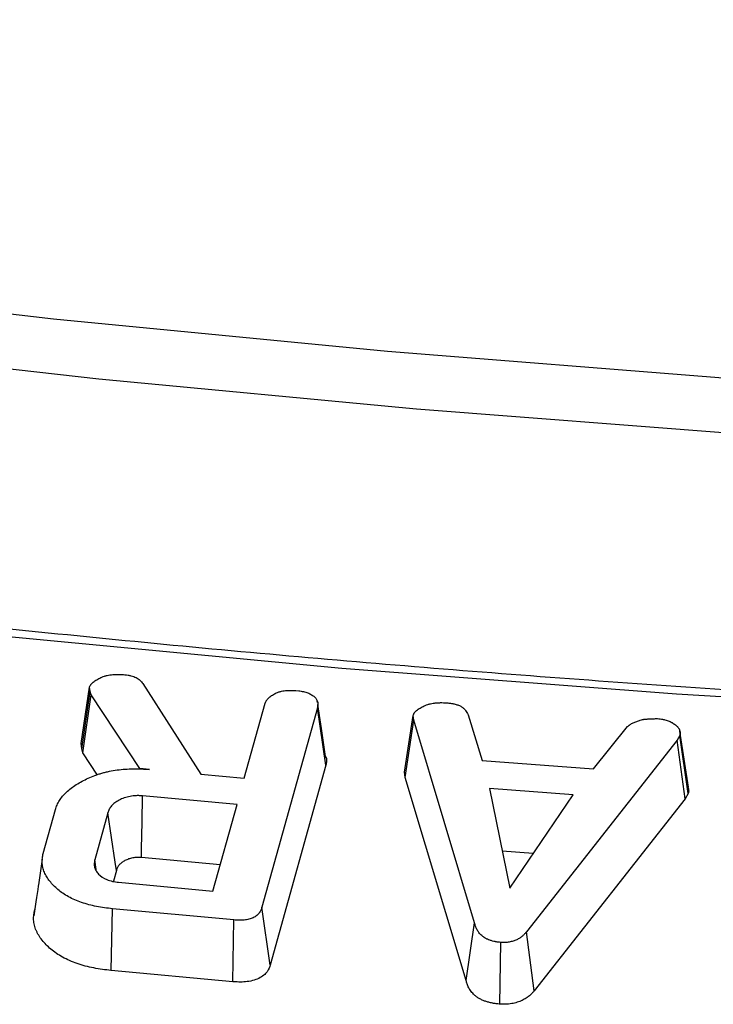
# Model space of a CAD drawing. Units: millimetres. Extents: x -27 to 1132, y -32 to 370.
# Drawn here: x 310 to 313, y 97 to 102 of the extents above; entities that cross this region are included whole.
import ezdxf

# ---------------------------------------------------------------- set-up
doc = ezdxf.new("R2010")
doc.units = ezdxf.units.MM

msp = doc.modelspace()

# ---------------------------------------------------------------- linework, layer by layer
at = {"color": 7, "linetype": 'Continuous', "lineweight": 25}
for p, q in [((310.399551, 98.241993), (310.696499, 97.776996)), ((310.082557, 97.934761), (310.126818, 98.224343)), ((310.086276, 97.907282), (310.129845, 98.201976)), ((310.092149, 97.88694), (310.134689, 98.1852)), ((310.129845, 98.201976), (310.126818, 98.224343)), ((310.134689, 98.1852), (310.129845, 98.201976)), ((310.384113, 97.806004), (310.134689, 98.1852)), ((310.920195, 97.756202), (311.02735, 98.141689)), ((311.295479, 98.145543), (311.294176, 98.154262)), ((311.294937, 98.117924), (311.010399, 97.094618)), ((311.338402, 97.822894), (311.294937, 98.117924)), ((311.742176, 97.788229), (311.786299, 98.078347)), ((311.789023, 98.054756), (311.786299, 98.078347)), ((312.06781, 98.082541), (312.13955, 97.847858)), ((311.745422, 97.760122), (311.789023, 98.054756)), ((312.10141, 97.014675), (311.789023, 98.054756)), ((312.71135, 97.805046), (312.885402, 98.021555)), ((313.153897, 97.975597), (313.140881, 97.952006)), ((313.197173, 97.678999), (313.153897, 97.975597)), ((313.197594, 97.710235), (313.154146, 97.998426)), ((310.086276, 97.907282), (310.082557, 97.934761)), ((313.140881, 97.952006), (312.367785, 96.968892)), ((313.181879, 97.651279), (313.140881, 97.952006)), ((310.092149, 97.88694), (310.086276, 97.907282)), ((310.167585, 97.772255), (310.092149, 97.88694)), ((311.338402, 97.822894), (311.053559, 96.798488)), ((312.13955, 97.847858), (312.71135, 97.805046)), ((310.383848, 97.803399), (310.384113, 97.806004)), ((310.433756, 97.801461), (310.384113, 97.806004)), ((310.696499, 97.776996), (310.920195, 97.756202)), ((311.745422, 97.760122), (311.742176, 97.788229)), ((312.058114, 96.719025), (311.745422, 97.760122)), ((312.17769, 97.704218), (312.281516, 97.193089)), ((312.607221, 97.67189), (312.17769, 97.704218)), ((312.281516, 97.193089), (312.607221, 97.67189)), ((313.197173, 97.678999), (313.181879, 97.651279)), ((310.88266, 97.621299), (310.398643, 97.666208)), ((310.759461, 97.177971), (310.88266, 97.621299)), ((313.181879, 97.651279), (312.407368, 96.666364)), ((309.888896, 97.370889), (309.951252, 97.595611)), ((310.220655, 97.578836), (310.153456, 97.338037)), ((312.401986, 97.370186), (312.243113, 97.382143)), ((309.883792, 97.342125), (309.865946, 97.22218)), ((310.160732, 97.288604), (310.153456, 97.338037)), ((310.79671, 97.312012), (310.392757, 97.349493)), ((310.263816, 97.282713), (310.248597, 97.228178)), ((310.275444, 97.22288), (310.759461, 97.177971)), ((310.236501, 96.770709), (310.243963, 97.087278)), ((310.866919, 97.029612), (310.243963, 97.087278)), ((311.053559, 96.798488), (311.010399, 97.094618)), ((310.860883, 96.712911), (310.866919, 97.029612)), ((312.058114, 96.719025), (312.10141, 97.014675)), ((312.407368, 96.666364), (312.367785, 96.968892)), ((312.229848, 96.597795), (312.235506, 96.914546)), ((310.860883, 96.712911), (310.236501, 96.770709))]:
    msp.add_line(p, q, dxfattribs=at)
at = {"color": 7, "linetype": 'Continuous', "lineweight": 25, "flags": 128}
for points in [[(286.404667, 106.233903), (287.790788, 105.629089), (289.209717, 105.050185), (290.660002, 104.497783), (292.140157, 103.972449), (293.648668, 103.47472), (295.18399, 103.005106), (296.744551, 102.564088), (298.328753, 102.152118), (299.934976, 101.769616), (301.561574, 101.416976), (303.206882, 101.094557), (304.869215, 100.802689), (306.546873, 100.541673), (308.238136, 100.311774), (309.941275, 100.113228), (311.654545, 99.946239), (313.376192, 99.810977), (315.104453, 99.707581)], [(315.085848, 99.425093), (313.441961, 99.522633), (311.803951, 99.648892), (310.173322, 99.803753), (308.551572, 99.987074), (306.940192, 100.198687), (305.340663, 100.438397), (303.754454, 100.705983), (302.183023, 101.0012), (300.627813, 101.323778), (299.090254, 101.673418), (297.571758, 102.049801), (296.073721, 102.452579), (294.597519, 102.881384), (293.144508, 103.335821), (291.716024, 103.815472), (290.313379, 104.319898), (288.937862, 104.848633), (287.590737, 105.401193), (286.273241, 105.97707)], [(314.858562, 98.085085), (313.13604, 98.187292), (311.419676, 98.31959), (309.711046, 98.481859), (308.01172, 98.673949), (306.323261, 98.895684), (304.647219, 99.14686), (302.985134, 99.427247), (301.338533, 99.736586), (299.70893, 100.074593), (298.097822, 100.440959), (296.50669, 100.835345), (294.936994, 101.257391), (293.390178, 101.706708), (291.867663, 102.182882), (290.370848, 102.685478), (288.901107, 103.214032), (287.459793, 103.76806), (286.048228, 104.347051), (284.66771, 104.950475)], [(311.336915, 97.868298), (311.315545, 98.01128), (311.297008, 98.135313)], [(310.392757, 97.349493), (310.393627, 97.396341), (310.396134, 97.531275), (310.398643, 97.666208)], [(310.263816, 97.282713), (310.257432, 97.326516), (310.239044, 97.452676), (310.220655, 97.578836)]]:
    msp.add_lwpolyline(points, dxfattribs=at)
at = {"color": 7, "linetype": 'Continuous', "lineweight": 25}
for points, knots in [([(314.869371, 98.124125), (314.589523, 98.138986), (313.777726, 98.182096), (312.437354, 98.27323), (310.851201, 98.405941), (309.272222, 98.56469), (307.701624, 98.748904), (306.140671, 98.958552), (304.590599, 99.193436), (303.05264, 99.453374), (301.528016, 99.738155), (300.017938, 100.047551), (298.523606, 100.381314), (297.046207, 100.739174), (295.586913, 101.120843), (294.146884, 101.526014), (292.727266, 101.954364), (291.329174, 102.405537), (289.953764, 102.879206), (288.601949, 103.374858), (287.275469, 103.892582), (285.990524, 104.422861), (285.161651, 104.790723), (284.755812, 104.970839)], [0, 0, 0, 0, 0.025684175, 0.07450599, 0.123328598, 0.172150749, 0.220972358, 0.269793342, 0.318613619, 0.367433107, 0.416251726, 0.465069396, 0.513886041, 0.562701586, 0.611515961, 0.660329099, 0.709140938, 0.757951425, 0.806760512, 0.855568165, 0.904374358, 0.953179083, 1, 1, 1, 1]), ([(310.188872, 98.275544), (310.193305, 98.277107), (310.197737, 98.27867), (310.204528, 98.280826), (310.206815, 98.281514), (310.211461, 98.282795), (310.213821, 98.283387), (310.221031, 98.284986), (310.226, 98.285831), (310.236099, 98.287199), (310.241226, 98.287727), (310.251496, 98.288566), (310.256649, 98.288866), (310.266963, 98.289199), (310.272123, 98.289228), (310.287578, 98.288898), (310.297857, 98.288162), (310.308136, 98.287426)], [0, 0, 0, 0, 0.125, 0.125, 0.1875, 0.1875, 0.25, 0.25, 0.375, 0.375, 0.5, 0.5, 0.625, 0.625, 0.75, 0.75, 1, 1, 1, 1]), ([(310.308136, 98.287426), (310.313323, 98.286757), (310.318511, 98.286088), (310.326181, 98.284888), (310.328719, 98.284456), (310.33374, 98.283492), (310.336223, 98.282959), (310.348452, 98.279991), (310.357633, 98.276697), (310.369563, 98.270625), (310.373226, 98.268402), (310.379882, 98.263633), (310.382875, 98.261096), (310.391014, 98.253209), (310.395306, 98.247588), (310.399551, 98.241993)], [0, 0, 0, 0, 0.125, 0.125, 0.1875, 0.1875, 0.25, 0.25, 0.5, 0.5, 0.625, 0.625, 0.75, 0.75, 1, 1, 1, 1]), ([(310.126818, 98.224343), (310.127906, 98.226939), (310.128993, 98.229535), (310.130929, 98.233366), (310.131625, 98.234633), (310.13317, 98.237137), (310.134024, 98.238373), (310.138697, 98.244459), (310.143689, 98.249026), (310.155087, 98.257414), (310.161503, 98.26127), (310.174891, 98.268594), (310.181881, 98.272069), (310.188872, 98.275544)], [0, 0, 0, 0, 0.125, 0.125, 0.1875, 0.1875, 0.25, 0.25, 0.5, 0.5, 0.75, 0.75, 1, 1, 1, 1]), ([(311.02735, 98.141689), (311.0284, 98.144269), (311.029449, 98.146848), (311.031244, 98.150675), (311.03188, 98.151944), (311.033261, 98.15446), (311.034009, 98.155707), (311.038095, 98.161876), (311.042411, 98.166598), (311.049929, 98.173257), (311.052614, 98.175406), (311.058299, 98.179556), (311.061301, 98.181555), (311.070706, 98.187326), (311.077482, 98.190894), (311.084258, 98.194462)], [0, 0, 0, 0, 0.125, 0.125, 0.1875, 0.1875, 0.25, 0.25, 0.5, 0.5, 0.625, 0.625, 0.75, 0.75, 1, 1, 1, 1]), ([(311.084258, 98.194462), (311.088465, 98.196029), (311.092673, 98.197596), (311.099161, 98.199737), (311.101353, 98.200416), (311.105826, 98.201668), (311.10811, 98.202239), (311.119749, 98.20481), (311.129692, 98.205984), (311.159512, 98.207661), (311.179551, 98.206307), (311.199284, 98.204947)], [0, 0, 0, 0, 0.125, 0.125, 0.1875, 0.1875, 0.25, 0.25, 0.5, 0.5, 1, 1, 1, 1]), ([(311.199284, 98.204947), (311.207405, 98.203846), (311.215529, 98.202743), (311.227316, 98.200287), (311.231175, 98.199341), (311.238635, 98.197169), (311.242229, 98.195939), (311.249075, 98.193194), (311.252341, 98.191689), (311.258632, 98.188511), (311.261669, 98.186847), (311.267507, 98.183397), (311.270297, 98.181604), (311.275524, 98.177855), (311.277956, 98.175894), (311.284627, 98.169772), (311.288242, 98.165384), (311.293647, 98.156259), (311.295449, 98.151523), (311.297408, 98.141949), (311.297578, 98.13711), (311.296783, 98.127499), (311.29586, 98.122711), (311.294937, 98.117924)], [0, 0, 0, 0, 0.125, 0.125, 0.1875, 0.1875, 0.25, 0.25, 0.3125, 0.3125, 0.375, 0.375, 0.4375, 0.4375, 0.5, 0.5, 0.625, 0.625, 0.75, 0.75, 0.875, 0.875, 1, 1, 1, 1]), ([(311.786299, 98.078347), (311.787158, 98.081003), (311.788016, 98.083658), (311.7897, 98.087564), (311.790328, 98.088853), (311.791417, 98.090757), (311.791806, 98.091386), (311.792638, 98.092635), (311.79308, 98.093254), (311.795412, 98.096322), (311.797662, 98.098692), (311.802633, 98.103271), (311.805338, 98.10548), (311.811021, 98.109748), (311.814014, 98.111806), (311.820259, 98.115781), (311.823513, 98.117696), (311.833572, 98.123265), (311.840659, 98.126756), (311.847747, 98.130246)], [0, 0, 0, 0, 0.125, 0.125, 0.1875, 0.1875, 0.21875, 0.21875, 0.25, 0.25, 0.375, 0.375, 0.5, 0.5, 0.625, 0.625, 0.75, 0.75, 1, 1, 1, 1]), ([(311.847747, 98.130246), (311.852069, 98.131751), (311.856391, 98.133256), (311.863003, 98.135351), (311.865229, 98.136023), (311.869744, 98.137284), (311.872036, 98.137872), (311.879025, 98.139488), (311.883827, 98.140378), (311.891148, 98.141486), (311.893608, 98.141818), (311.898551, 98.142417), (311.901033, 98.142684), (311.908499, 98.143394), (311.913504, 98.143742), (311.921027, 98.144069), (311.923537, 98.144145), (311.928558, 98.144231), (311.931069, 98.144239), (311.943618, 98.144129), (311.95365, 98.143566), (311.963681, 98.143002)], [0, 0, 0, 0, 0.125, 0.125, 0.1875, 0.1875, 0.25, 0.25, 0.375, 0.375, 0.4375, 0.4375, 0.5, 0.5, 0.625, 0.625, 0.6875, 0.6875, 0.75, 0.75, 1, 1, 1, 1]), ([(311.963681, 98.143002), (311.97015, 98.142189), (311.976619, 98.141375), (311.984564, 98.140091), (311.986146, 98.139821), (311.989292, 98.139247), (311.990857, 98.138944), (311.995518, 98.137975), (311.998585, 98.137254), (312.007625, 98.134879), (312.01344, 98.133009), (312.021713, 98.129813), (312.024398, 98.128683), (312.029524, 98.126265), (312.031964, 98.124977), (312.038764, 98.120826), (312.042604, 98.117679), (312.04769, 98.112741), (312.049275, 98.111062), (312.052253, 98.107652), (312.053646, 98.105922), (312.057575, 98.10067), (312.05985, 98.097089), (312.064014, 98.089853), (312.065912, 98.086197), (312.06781, 98.082541)], [0, 0, 0, 0, 0.125, 0.125, 0.15625, 0.15625, 0.1875, 0.1875, 0.25, 0.25, 0.375, 0.375, 0.4375, 0.4375, 0.5, 0.5, 0.625, 0.625, 0.6875, 0.6875, 0.75, 0.75, 0.875, 0.875, 1, 1, 1, 1]), ([(312.885402, 98.021555), (312.887409, 98.023353), (312.889415, 98.025152), (312.892611, 98.027769), (312.893708, 98.028627), (312.895993, 98.030304), (312.897182, 98.031122), (312.903324, 98.035117), (312.908854, 98.038004), (312.917517, 98.042011), (312.920474, 98.043296), (312.92647, 98.0458), (312.929507, 98.04702), (312.938679, 98.050627), (312.944884, 98.052954), (312.951088, 98.055281)], [0, 0, 0, 0, 0.125, 0.125, 0.1875, 0.1875, 0.25, 0.25, 0.5, 0.5, 0.625, 0.625, 0.75, 0.75, 1, 1, 1, 1]), ([(312.951088, 98.055281), (312.954611, 98.05606), (312.958134, 98.05684), (312.962601, 98.057683), (312.963497, 98.057846), (312.965298, 98.058153), (312.966202, 98.058299), (312.968928, 98.058708), (312.970762, 98.058947), (312.976297, 98.059584), (312.980033, 98.059905), (312.985646, 98.060332), (312.987518, 98.060467), (312.991261, 98.060726), (312.993132, 98.060849), (312.998747, 98.061197), (313.002492, 98.061399), (313.00999, 98.061732), (313.013743, 98.061858), (313.025017, 98.062139), (313.03255, 98.062205), (313.040082, 98.06227)], [0, 0, 0, 0, 0.125, 0.125, 0.15625, 0.15625, 0.1875, 0.1875, 0.25, 0.25, 0.375, 0.375, 0.4375, 0.4375, 0.5, 0.5, 0.625, 0.625, 0.75, 0.75, 1, 1, 1, 1]), ([(313.040082, 98.06227), (313.04431, 98.061851), (313.048539, 98.061431), (313.056924, 98.060447), (313.061081, 98.059882), (313.067207, 98.058818), (313.069231, 98.058425), (313.073237, 98.057569), (313.07522, 98.057104), (313.081102, 98.055614), (313.084934, 98.054491), (313.092392, 98.052031), (313.096019, 98.050698), (313.102978, 98.04781), (313.106309, 98.046256), (313.111011, 98.04375), (313.112528, 98.042885), (313.115489, 98.04111), (313.116931, 98.040201), (313.121184, 98.037428), (313.123919, 98.03552), (313.126654, 98.033612)], [0, 0, 0, 0, 0.125, 0.125, 0.25, 0.25, 0.3125, 0.3125, 0.375, 0.375, 0.5, 0.5, 0.625, 0.625, 0.75, 0.75, 0.8125, 0.8125, 0.875, 0.875, 1, 1, 1, 1]), ([(313.126654, 98.033612), (313.129449, 98.031577), (313.132245, 98.029541), (313.136185, 98.026401), (313.137456, 98.02534), (313.139267, 98.023716), (313.139855, 98.02317), (313.140993, 98.022064), (313.141544, 98.021504), (313.144195, 98.018673), (313.145998, 98.016301), (313.148317, 98.012649), (313.149025, 98.011416), (313.150328, 98.008928), (313.150924, 98.007674), (313.152555, 98.003895), (313.153429, 98.001349), (313.154374, 97.99751), (313.154628, 97.996226), (313.155006, 97.993656), (313.155129, 97.992369), (313.155303, 97.988505), (313.155171, 97.985926), (313.154658, 97.980763), (313.154277, 97.97818), (313.153897, 97.975597)], [0, 0, 0, 0, 0.125, 0.125, 0.1875, 0.1875, 0.21875, 0.21875, 0.25, 0.25, 0.375, 0.375, 0.4375, 0.4375, 0.5, 0.5, 0.625, 0.625, 0.6875, 0.6875, 0.75, 0.75, 0.875, 0.875, 1, 1, 1, 1]), ([(311.336577, 97.868216), (311.336843, 97.867857), (311.345396, 97.856304), (311.341534, 97.840093), (311.338872, 97.825474), (311.338402, 97.822894)], [0, 0, 0, 0, 0.025743159, 0.828025052, 1, 1, 1, 1]), ([(309.951252, 97.595611), (309.953903, 97.603494), (309.956554, 97.611377), (309.96332, 97.626944), (309.967419, 97.634631), (309.981621, 97.657283), (309.993781, 97.671816), (310.015661, 97.692321), (310.023525, 97.698953), (310.040196, 97.71181), (310.049037, 97.718018), (310.067794, 97.729871), (310.077665, 97.73554), (310.098036, 97.74647), (310.108567, 97.751721), (310.130383, 97.76169), (310.141679, 97.766393), (310.159294, 97.772836), (310.165271, 97.774888), (310.177393, 97.778827), (310.183536, 97.780717), (310.195955, 97.784346), (310.202236, 97.786078), (310.21497, 97.789305), (310.221424, 97.790797), (310.241066, 97.79484), (310.254501, 97.797), (310.295135, 97.802506), (310.322827, 97.804714), (310.364553, 97.805225), (310.378478, 97.804942), (310.40618, 97.803577), (310.419968, 97.802519), (310.433756, 97.801461)], [0, 0, 0, 0, 0.0625, 0.0625, 0.125, 0.125, 0.25, 0.25, 0.3125, 0.3125, 0.375, 0.375, 0.4375, 0.4375, 0.5, 0.5, 0.5625, 0.5625, 0.59375, 0.59375, 0.625, 0.625, 0.65625, 0.65625, 0.6875, 0.6875, 0.75, 0.75, 0.875, 0.875, 0.9375, 0.9375, 1, 1, 1, 1]), ([(313.195045, 97.709998), (313.19682, 97.705226), (313.20063, 97.694978), (313.198377, 97.684564), (313.197173, 97.678999)], [0, 0, 0, 0, 0.46564918, 1, 1, 1, 1]), ([(310.398643, 97.666208), (310.393224, 97.666554), (310.387806, 97.666899), (310.379682, 97.667209), (310.376975, 97.667278), (310.371563, 97.667312), (310.368858, 97.667274), (310.360749, 97.666969), (310.355355, 97.666522), (310.344683, 97.665252), (310.339404, 97.664433), (310.329045, 97.662503), (310.323963, 97.661383), (310.314058, 97.658818), (310.309239, 97.657368), (310.295237, 97.652559), (310.286488, 97.648765), (310.270299, 97.640389), (310.262877, 97.635776), (310.249718, 97.625788), (310.243991, 97.620418), (310.236879, 97.611945), (310.234746, 97.609054), (310.230946, 97.603175), (310.229285, 97.600188), (310.224922, 97.59114), (310.222789, 97.584988), (310.220655, 97.578836)], [0, 0, 0, 0, 0.0625, 0.0625, 0.09375, 0.09375, 0.125, 0.125, 0.1875, 0.1875, 0.25, 0.25, 0.3125, 0.3125, 0.375, 0.375, 0.5, 0.5, 0.625, 0.625, 0.75, 0.75, 0.8125, 0.8125, 0.875, 0.875, 1, 1, 1, 1]), ([(310.243963, 97.087278), (310.230128, 97.088756), (310.216293, 97.090234), (310.188925, 97.093947), (310.175399, 97.096219), (310.148801, 97.101527), (310.135723, 97.104552), (310.11021, 97.11139), (310.097787, 97.115219), (310.07365, 97.123568), (310.061913, 97.128069), (310.039416, 97.137817), (310.028679, 97.143085), (310.008295, 97.154285), (309.998638, 97.160208), (309.980509, 97.172628), (309.972057, 97.179132), (309.956237, 97.192563), (309.948862, 97.199482), (309.935036, 97.213625), (309.928538, 97.220839), (309.916791, 97.235591), (309.911624, 97.243148), (309.9047, 97.254657), (309.902513, 97.258519), (309.898422, 97.26629), (309.896526, 97.270201), (309.893138, 97.278079), (309.891658, 97.282048), (309.889107, 97.290032), (309.888029, 97.294047), (309.885276, 97.306128), (309.884048, 97.314224), (309.883039, 97.330453), (309.88327, 97.338589), (309.885286, 97.354781), (309.887091, 97.362835), (309.888896, 97.370889)], [0, 0, 0, 0, 0.0625, 0.0625, 0.125, 0.125, 0.1875, 0.1875, 0.25, 0.25, 0.3125, 0.3125, 0.375, 0.375, 0.4375, 0.4375, 0.5, 0.5, 0.5625, 0.5625, 0.625, 0.625, 0.6875, 0.6875, 0.71875, 0.71875, 0.75, 0.75, 0.78125, 0.78125, 0.8125, 0.8125, 0.875, 0.875, 0.9375, 0.9375, 1, 1, 1, 1]), ([(310.153456, 97.338037), (310.152178, 97.331795), (310.1509, 97.325554), (310.150335, 97.31616), (310.15039, 97.313022), (310.150989, 97.306752), (310.151529, 97.303622), (310.153818, 97.294284), (310.156206, 97.288128), (310.162984, 97.276199), (310.167421, 97.270431), (310.183513, 97.254023), (310.197829, 97.244202), (310.224168, 97.233034), (310.233792, 97.229917), (310.249015, 97.226576), (310.254222, 97.225695), (310.264767, 97.22417), (310.270105, 97.223525), (310.275444, 97.22288)], [0, 0, 0, 0, 0.125, 0.125, 0.1875, 0.1875, 0.25, 0.25, 0.375, 0.375, 0.5, 0.5, 0.75, 0.75, 0.875, 0.875, 0.9375, 0.9375, 1, 1, 1, 1]), ([(310.392757, 97.349493), (310.387777, 97.349809), (310.383349, 97.350077), (310.377431, 97.350303), (310.375532, 97.350349), (310.372066, 97.35037), (310.370573, 97.350349), (310.365872, 97.350172), (310.362473, 97.3499), (310.35528, 97.349044), (310.351409, 97.348447), (310.343977, 97.347063), (310.340392, 97.34627), (310.333526, 97.344492), (310.330279, 97.343516), (310.320424, 97.340131), (310.313764, 97.337261), (310.301556, 97.330945), (310.296051, 97.327517), (310.286349, 97.320153), (310.282209, 97.316274), (310.276963, 97.310026), (310.275367, 97.307864), (310.272493, 97.303418), (310.271241, 97.301178), (310.267807, 97.294056), (310.265888, 97.28868), (310.263816, 97.282713)], [0.004149774, 0.004149774, 0.004149774, 0.004149774, 0.0625, 0.0625, 0.09375, 0.09375, 0.125, 0.125, 0.1875, 0.1875, 0.25, 0.25, 0.3125, 0.3125, 0.375, 0.375, 0.5, 0.5, 0.625, 0.625, 0.75, 0.75, 0.8125, 0.8125, 0.875, 0.875, 0.996819429, 0.996819429, 0.996819429, 0.996819429]), ([(309.865946, 97.22218), (309.865843, 97.221489), (309.859632, 97.179728), (309.849724, 97.115131), (309.839981, 97.051603)], [0, 0, 0, 0, 0.01654501, 1, 1, 1, 1]), ([(310.236501, 96.770709), (310.236329, 96.770727), (310.236157, 96.770746), (310.235984, 96.770764), (310.22215, 96.772242), (310.207623, 96.773784), (310.177529, 96.777867), (310.162433, 96.7804), (310.13311, 96.786252), (310.118686, 96.789586), (310.090313, 96.797191), (310.076479, 96.801456), (310.049879, 96.810657), (310.03695, 96.815612), (310.01173, 96.826539), (309.999628, 96.832478), (309.976883, 96.844974), (309.966143, 96.851562), (309.945937, 96.865405), (309.936553, 96.872632), (309.919217, 96.887349), (309.911217, 96.894861), (309.896302, 96.910117), (309.889302, 96.91788), (309.87634, 96.93416), (309.870584, 96.942581), (309.863083, 96.955049), (309.860744, 96.959179), (309.856277, 96.967665), (309.854175, 96.971995), (309.850371, 96.98084), (309.848686, 96.985361), (309.845832, 96.994292), (309.844639, 96.998738), (309.841623, 97.011979), (309.840279, 97.020819), (309.839161, 97.038799), (309.839415, 97.047848), (309.841663, 97.065908), (309.843606, 97.074481), (309.845407, 97.082516), (309.845436, 97.082643), (309.845464, 97.082769), (309.845492, 97.082895)], [-0.0007785, -0.0007785, -0.0007785, -0.0007785, 0, 0, 0, 0.0625, 0.0625, 0.125, 0.125, 0.1875, 0.1875, 0.25, 0.25, 0.3125, 0.3125, 0.375, 0.375, 0.4375, 0.4375, 0.5, 0.5, 0.5625, 0.5625, 0.625, 0.625, 0.6875, 0.6875, 0.71875, 0.71875, 0.75, 0.75, 0.78125, 0.78125, 0.8125, 0.8125, 0.875, 0.875, 0.9375, 0.9375, 1, 1, 1, 1.00098109, 1.00098109, 1.00098109, 1.00098109]), ([(311.010399, 97.094618), (311.006973, 97.084802), (311.003407, 97.074833), (310.99321, 97.060934), (310.988997, 97.056492), (310.978868, 97.048289), (310.972964, 97.04452), (310.959574, 97.038064), (310.952064, 97.035391), (310.936081, 97.031351), (310.927612, 97.02998), (310.914698, 97.028753), (310.910356, 97.028482), (310.901649, 97.02819), (310.897287, 97.02817), (310.88424, 97.028436), (310.87558, 97.029024), (310.866919, 97.029612)], [0, 0, 0, 0, 0.25, 0.25, 0.375, 0.375, 0.5, 0.5, 0.625, 0.625, 0.75, 0.75, 0.8125, 0.8125, 0.875, 0.875, 1, 1, 1, 1]), ([(312.235506, 96.914546), (312.230601, 96.915045), (312.225697, 96.915544), (312.218419, 96.916449), (312.216006, 96.916777), (312.212417, 96.917327), (312.211226, 96.91752), (312.208854, 96.917929), (312.207674, 96.918145), (312.201807, 96.919287), (312.197213, 96.92039), (312.190486, 96.922258), (312.188271, 96.922916), (312.183898, 96.924291), (312.181739, 96.925007), (312.175362, 96.927243), (312.171245, 96.928854), (312.165352, 96.931479), (312.163436, 96.93239), (312.159708, 96.934284), (312.157896, 96.935267), (312.152624, 96.938312), (312.149326, 96.94047), (312.144725, 96.943857), (312.143251, 96.945011), (312.140411, 96.947361), (312.139044, 96.948558), (312.135084, 96.952198), (312.132629, 96.954694), (312.127974, 96.959763), (312.125769, 96.962334), (312.121644, 96.967548), (312.119723, 96.97019), (312.116208, 96.975548), (312.114618, 96.978263), (312.111739, 96.983749), (312.110449, 96.98652), (312.108132, 96.992095), (312.107108, 96.994899), (312.104335, 97.00334), (312.102872, 97.009007), (312.10141, 97.014675)], [0, 0, 0, 0, 0.0625, 0.0625, 0.09375, 0.09375, 0.109375, 0.109375, 0.125, 0.125, 0.1875, 0.1875, 0.21875, 0.21875, 0.25, 0.25, 0.3125, 0.3125, 0.34375, 0.34375, 0.375, 0.375, 0.4375, 0.4375, 0.46875, 0.46875, 0.5, 0.5, 0.5625, 0.5625, 0.625, 0.625, 0.6875, 0.6875, 0.75, 0.75, 0.8125, 0.8125, 0.875, 0.875, 1, 1, 1, 1]), ([(312.367785, 96.968892), (312.364518, 96.965127), (312.361251, 96.961362), (312.355934, 96.955853), (312.354087, 96.954041), (312.350214, 96.950479), (312.348193, 96.948727), (312.344005, 96.945281), (312.341837, 96.943586), (312.337371, 96.940256), (312.335068, 96.938623), (312.330281, 96.935449), (312.327798, 96.933908), (312.32261, 96.930949), (312.319907, 96.929531), (312.311484, 96.925498), (312.305432, 96.92311), (312.292616, 96.919083), (312.285862, 96.917432), (312.271873, 96.915028), (312.264619, 96.914279), (312.255523, 96.914006), (312.253703, 96.913986), (312.250063, 96.914), (312.248244, 96.914035), (312.242785, 96.914192), (312.239145, 96.914369), (312.235506, 96.914546)], [0, 0, 0, 0, 0.125, 0.125, 0.1875, 0.1875, 0.25, 0.25, 0.3125, 0.3125, 0.375, 0.375, 0.4375, 0.4375, 0.5, 0.5, 0.625, 0.625, 0.75, 0.75, 0.875, 0.875, 0.90625, 0.90625, 0.9375, 0.9375, 1, 1, 1, 1]), ([(311.053559, 96.798488), (311.053501, 96.798324), (311.053444, 96.79816), (311.053387, 96.797996), (311.049976, 96.788223), (311.045978, 96.776326), (311.032494, 96.757947), (311.026693, 96.751786), (311.012587, 96.740362), (311.004237, 96.734993), (310.98452, 96.725487), (310.973405, 96.721529), (310.94992, 96.715592), (310.937935, 96.713683), (310.920218, 96.712), (310.914349, 96.711637), (310.902743, 96.711247), (310.896939, 96.711225), (310.880301, 96.711564), (310.870452, 96.712261), (310.861795, 96.712849), (310.861491, 96.71287), (310.861187, 96.71289), (310.860883, 96.712911)], [-0.00419681, -0.00419681, -0.00419681, -0.00419681, 0, 0, 0, 0.25, 0.25, 0.375, 0.375, 0.5, 0.5, 0.625, 0.625, 0.75, 0.75, 0.8125, 0.8125, 0.875, 0.875, 1, 1, 1, 1.00438999, 1.00438999, 1.00438999, 1.00438999]), ([(312.229848, 96.597795), (312.229196, 96.597861), (312.228544, 96.597927), (312.227892, 96.597994), (312.222987, 96.598493), (312.217542, 96.599041), (312.208645, 96.600147), (312.205558, 96.600565), (312.200762, 96.6013), (312.199136, 96.601563), (312.195834, 96.602133), (312.194146, 96.602442), (312.185881, 96.60405), (312.179634, 96.605559), (312.170769, 96.608019), (312.167898, 96.608873), (312.162316, 96.610629), (312.15959, 96.611532), (312.151353, 96.614421), (312.145882, 96.616555), (312.137845, 96.620136), (312.135179, 96.621402), (312.130018, 96.624024), (312.127527, 96.625376), (312.120318, 96.629539), (312.115864, 96.632458), (312.109694, 96.637), (312.107724, 96.638543), (312.104009, 96.641618), (312.102254, 96.643155), (312.097257, 96.647749), (312.094282, 96.650784), (312.088836, 96.656713), (312.086262, 96.659713), (312.081376, 96.665889), (312.079078, 96.669048), (312.074837, 96.675513), (312.072919, 96.678789), (312.069503, 96.685298), (312.067992, 96.688547), (312.065306, 96.69501), (312.064131, 96.698234), (312.061072, 96.707547), (312.059553, 96.713445), (312.058114, 96.719025)], [-0.00830857, -0.00830857, -0.00830857, -0.00830857, 0, 0, 0, 0.0625, 0.0625, 0.09375, 0.09375, 0.109375, 0.109375, 0.125, 0.125, 0.1875, 0.1875, 0.21875, 0.21875, 0.25, 0.25, 0.3125, 0.3125, 0.34375, 0.34375, 0.375, 0.375, 0.4375, 0.4375, 0.46875, 0.46875, 0.5, 0.5, 0.5625, 0.5625, 0.625, 0.625, 0.6875, 0.6875, 0.75, 0.75, 0.8125, 0.8125, 0.875, 0.875, 0.99781715, 0.99781715, 0.99781715, 0.99781715]), ([(312.407368, 96.666364), (312.407243, 96.66622), (312.407117, 96.666075), (312.406992, 96.665931), (312.403725, 96.662166), (312.400183, 96.658067), (312.393927, 96.651585), (312.391645, 96.649345), (312.386938, 96.645016), (312.384502, 96.642904), (312.379491, 96.638781), (312.376944, 96.636789), (312.371608, 96.632811), (312.368779, 96.630801), (312.362719, 96.626783), (312.359479, 96.624769), (312.352564, 96.620826), (312.348925, 96.618914), (312.337434, 96.613412), (312.32896, 96.610059), (312.311022, 96.604422), (312.301514, 96.602087), (312.281247, 96.598604), (312.270572, 96.597487), (312.256885, 96.597076), (312.254142, 96.597046), (312.249001, 96.597067), (312.246556, 96.597115), (312.239601, 96.597316), (312.235467, 96.597522), (312.231828, 96.597698), (312.231168, 96.59773), (312.230508, 96.597763), (312.229848, 96.597795)], [-0.00479634, -0.00479634, -0.00479634, -0.00479634, 0, 0, 0, 0.125, 0.125, 0.1875, 0.1875, 0.25, 0.25, 0.3125, 0.3125, 0.375, 0.375, 0.4375, 0.4375, 0.5, 0.5, 0.625, 0.625, 0.75, 0.75, 0.875, 0.875, 0.90625, 0.90625, 0.9375, 0.9375, 1, 1, 1, 1.01132959, 1.01132959, 1.01132959, 1.01132959])]:
    msp.add_open_spline(points, degree=3, knots=knots, dxfattribs=at)

doc.saveas('drawing.dxf')
